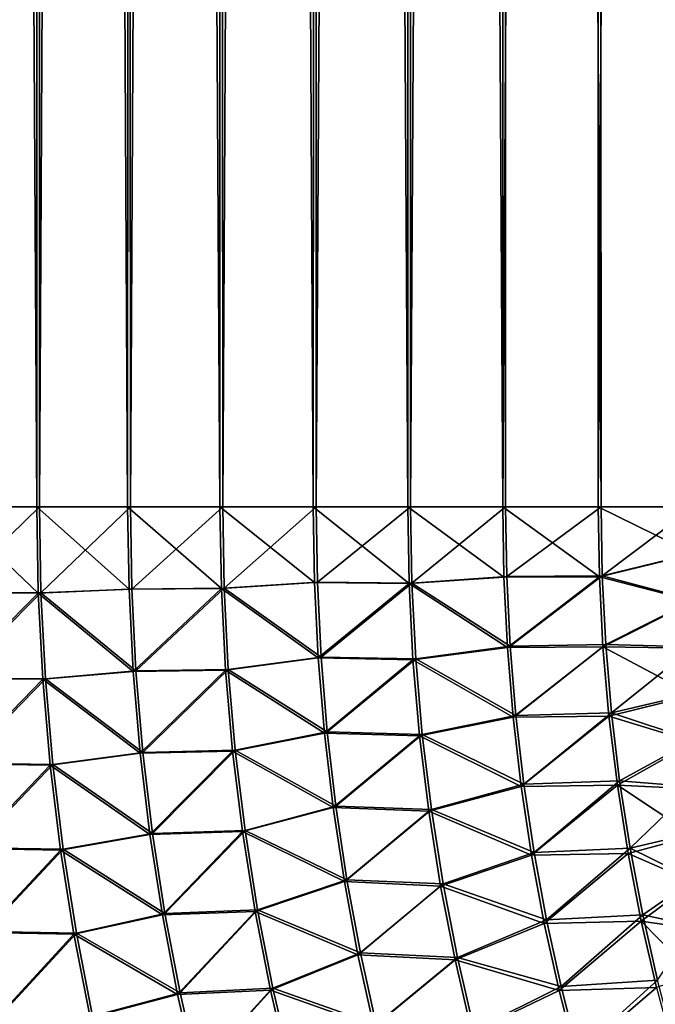
# Model space of a CAD drawing. Units: millimetres. Extents: x -24 to 24, y -4 to 140.
# Drawn here: x -24 to -24, y -3 to -3 of the extents above; entities that cross this region are included whole.
import ezdxf

# ---------------------------------------------------------------- set-up
doc = ezdxf.new("R2010")
doc.units = ezdxf.units.MM
doc.header["$LTSCALE"] = 65.185185
for name, color, linetype in [('122', 7, 'CONTINUOUS'), ('125', 7, 'CONTINUOUS'), ('135', 7, 'CONTINUOUS'), ('141', 7, 'CONTINUOUS')]:
    doc.layers.add(name, color=color, linetype=linetype)

msp = doc.modelspace()

# ---------------------------------------------------------------- linework, layer by layer
at = {"layer": '122', "color": 7, "linetype": 'CONTINUOUS', "true_color": 0xaaaaaa}
for points in [[(-23.66858, 1, 23.97072), (-23.6915, 1, 23.96187), (-23.69082, -3, 23.96216), (-23.66858, 1, 23.97072)], [(-23.66789, -3, 23.97097), (-23.66858, 1, 23.97072), (-23.69082, -3, 23.96216), (-23.66789, -3, 23.97097)], [(-23.64526, 1, 23.97843), (-23.66858, 1, 23.97072), (-23.66789, -3, 23.97097), (-23.64526, 1, 23.97843)], [(-23.64456, -3, 23.97865), (-23.64526, 1, 23.97843), (-23.66789, -3, 23.97097), (-23.64456, -3, 23.97865)], [(-23.62159, 1, 23.98499), (-23.64526, 1, 23.97843), (-23.64456, -3, 23.97865), (-23.62159, 1, 23.98499)], [(-23.62087, -3, 23.98517), (-23.62159, 1, 23.98499), (-23.64456, -3, 23.97865), (-23.62087, -3, 23.98517)], [(-23.59762, 1, 23.99038), (-23.62159, 1, 23.98499), (-23.62087, -3, 23.98517), (-23.59762, 1, 23.99038)], [(-23.5969, -3, 23.99052), (-23.59762, 1, 23.99038), (-23.62087, -3, 23.98517), (-23.5969, -3, 23.99052)], [(-23.57341, 1, 23.99458), (-23.59762, 1, 23.99038), (-23.5969, -3, 23.99052), (-23.57341, 1, 23.99458)], [(-23.57269, -3, 23.99469), (-23.57341, 1, 23.99458), (-23.5969, -3, 23.99052), (-23.57269, -3, 23.99469)], [(-23.54903, 1, 23.99759), (-23.57341, 1, 23.99458), (-23.57269, -3, 23.99469), (-23.54903, 1, 23.99759)], [(-23.5483, -3, 23.99766), (-23.54903, 1, 23.99759), (-23.57269, -3, 23.99469), (-23.5483, -3, 23.99766)], [(-23.52453, 1, 23.9994), (-23.54903, 1, 23.99759), (-23.5238, -3, 23.99943), (-23.52453, 1, 23.9994)], [(-23.5238, -3, 23.99943), (-23.54903, 1, 23.99759), (-23.5483, -3, 23.99766), (-23.5238, -3, 23.99943)], [(-23.5, -3, 24), (-23.5, 1, 24), (-23.52453, 1, 23.9994), (-23.5, -3, 24)], [(-23.5, -3, 24), (-23.52453, 1, 23.9994), (-23.5238, -3, 23.99943), (-23.5, -3, 24)]]:
    msp.add_3dface(points, dxfattribs=at)
at = {"layer": '125', "color": 7, "linetype": 'CONTINUOUS', "true_color": 0xaaaaaa}
for points in [[(-23.6915, -3, -23.96187), (-23.69082, 1, -23.96216), (-23.66858, -3, -23.97072), (-23.6915, -3, -23.96187)], [(-23.69082, 1, -23.96216), (-23.66789, 1, -23.97097), (-23.66858, -3, -23.97072), (-23.69082, 1, -23.96216)], [(-23.66858, -3, -23.97072), (-23.66789, 1, -23.97097), (-23.64526, -3, -23.97843), (-23.66858, -3, -23.97072)], [(-23.66789, 1, -23.97097), (-23.64456, 1, -23.97865), (-23.64526, -3, -23.97843), (-23.66789, 1, -23.97097)], [(-23.64526, -3, -23.97843), (-23.64456, 1, -23.97865), (-23.62159, -3, -23.98499), (-23.64526, -3, -23.97843)], [(-23.64456, 1, -23.97865), (-23.62087, 1, -23.98517), (-23.62159, -3, -23.98499), (-23.64456, 1, -23.97865)], [(-23.62159, -3, -23.98499), (-23.62087, 1, -23.98517), (-23.59762, -3, -23.99038), (-23.62159, -3, -23.98499)], [(-23.62087, 1, -23.98517), (-23.5969, 1, -23.99052), (-23.59762, -3, -23.99038), (-23.62087, 1, -23.98517)], [(-23.59762, -3, -23.99038), (-23.5969, 1, -23.99052), (-23.57341, -3, -23.99458), (-23.59762, -3, -23.99038)], [(-23.5969, 1, -23.99052), (-23.57269, 1, -23.99469), (-23.57341, -3, -23.99458), (-23.5969, 1, -23.99052)], [(-23.57341, -3, -23.99458), (-23.57269, 1, -23.99469), (-23.54903, -3, -23.99759), (-23.57341, -3, -23.99458)], [(-23.57269, 1, -23.99469), (-23.5483, 1, -23.99766), (-23.54903, -3, -23.99759), (-23.57269, 1, -23.99469)], [(-23.5483, 1, -23.99766), (-23.5238, 1, -23.99943), (-23.54903, -3, -23.99759), (-23.5483, 1, -23.99766)], [(-23.54903, -3, -23.99759), (-23.5238, 1, -23.99943), (-23.52453, -3, -23.9994), (-23.54903, -3, -23.99759)], [(-23.5, 1, -24), (-23.5, -3, -24), (-23.52453, -3, -23.9994), (-23.5, 1, -24)], [(-23.5238, 1, -23.99943), (-23.5, 1, -24), (-23.52453, -3, -23.9994), (-23.5238, 1, -23.99943)]]:
    msp.add_3dface(points, dxfattribs=at)
at = {"layer": '135', "color": 7, "linetype": 'CONTINUOUS', "true_color": 0xaaaaaa}
for points in [[(-23.66789, -3, 23.97097), (-23.69082, -3, 23.96216), (-23.69045, -3.02198, 23.96179), (-23.66789, -3, 23.97097)], [(-23.66751, -3.02208, 23.97059), (-23.66789, -3, 23.97097), (-23.69045, -3.02198, 23.96179), (-23.66751, -3.02208, 23.97059)], [(-23.64456, -3, 23.97865), (-23.66789, -3, 23.97097), (-23.66751, -3.02208, 23.97059), (-23.64456, -3, 23.97865)], [(-23.6442, -3.02106, 23.97829), (-23.64456, -3, 23.97865), (-23.66751, -3.02208, 23.97059), (-23.6442, -3.02106, 23.97829)], [(-23.62087, -3, 23.98517), (-23.64456, -3, 23.97865), (-23.6442, -3.02106, 23.97829), (-23.62087, -3, 23.98517)], [(-23.62051, -3.02087, 23.98481), (-23.62087, -3, 23.98517), (-23.6442, -3.02106, 23.97829), (-23.62051, -3.02087, 23.98481)], [(-23.5969, -3, 23.99052), (-23.62087, -3, 23.98517), (-23.62051, -3.02087, 23.98481), (-23.5969, -3, 23.99052)], [(-23.59658, -3.0193, 23.9902), (-23.5969, -3, 23.99052), (-23.62051, -3.02087, 23.98481), (-23.59658, -3.0193, 23.9902)], [(-23.57269, -3, 23.99469), (-23.5969, -3, 23.99052), (-23.59658, -3.0193, 23.9902), (-23.57269, -3, 23.99469)], [(-23.57235, -3.01953, 23.99435), (-23.57269, -3, 23.99469), (-23.59658, -3.0193, 23.9902), (-23.57235, -3.01953, 23.99435)], [(-23.5483, -3, 23.99766), (-23.57269, -3, 23.99469), (-23.57235, -3.01953, 23.99435), (-23.5483, -3, 23.99766)], [(-23.54801, -3.01788, 23.99737), (-23.5483, -3, 23.99766), (-23.57235, -3.01953, 23.99435), (-23.54801, -3.01788, 23.99737)], [(-23.5238, -3, 23.99943), (-23.5483, -3, 23.99766), (-23.54801, -3.01788, 23.99737), (-23.5238, -3, 23.99943)], [(-23.5235, -3.01767, 23.99913), (-23.5238, -3, 23.99943), (-23.54801, -3.01788, 23.99737), (-23.5235, -3.01767, 23.99913)], [(-23.5, -3, 24), (-23.5238, -3, 23.99943), (-23.5235, -3.01767, 23.99913), (-23.5, -3, 24)], [(-23.5, -3.01197, 23.99986), (-23.5, -3, 24), (-23.5235, -3.01767, 23.99913), (-23.5, -3.01197, 23.99986)], [(-23.5, -3.02394, 23.99943), (-23.5, -3.01197, 23.99986), (-23.5235, -3.01767, 23.99913), (-23.5, -3.02394, 23.99943)], [(-23.54713, -3.03573, 23.99649), (-23.54801, -3.01788, 23.99737), (-23.57235, -3.01953, 23.99435), (-23.54713, -3.03573, 23.99649)], [(-23.54713, -3.03573, 23.99649), (-23.5235, -3.01767, 23.99913), (-23.54801, -3.01788, 23.99737), (-23.54713, -3.03573, 23.99649)], [(-23.52261, -3.0353, 23.99824), (-23.5235, -3.01767, 23.99913), (-23.54713, -3.03573, 23.99649), (-23.52261, -3.0353, 23.99824)], [(-23.52261, -3.0353, 23.99824), (-23.5, -3.02394, 23.99943), (-23.5235, -3.01767, 23.99913), (-23.52261, -3.0353, 23.99824)], [(-23.64313, -3.04207, 23.97722), (-23.6442, -3.02106, 23.97829), (-23.66751, -3.02208, 23.97059), (-23.64313, -3.04207, 23.97722)], [(-23.64313, -3.04207, 23.97722), (-23.62051, -3.02087, 23.98481), (-23.6442, -3.02106, 23.97829), (-23.64313, -3.04207, 23.97722)], [(-23.61943, -3.04169, 23.98373), (-23.62051, -3.02087, 23.98481), (-23.64313, -3.04207, 23.97722), (-23.61943, -3.04169, 23.98373)], [(-23.59563, -3.03856, 23.98925), (-23.59658, -3.0193, 23.9902), (-23.62051, -3.02087, 23.98481), (-23.59563, -3.03856, 23.98925)], [(-23.61943, -3.04169, 23.98373), (-23.59563, -3.03856, 23.98925), (-23.62051, -3.02087, 23.98481), (-23.61943, -3.04169, 23.98373)], [(-23.59563, -3.03856, 23.98925), (-23.57235, -3.01953, 23.99435), (-23.59658, -3.0193, 23.9902), (-23.59563, -3.03856, 23.98925)], [(-23.57134, -3.03901, 23.99334), (-23.57235, -3.01953, 23.99435), (-23.59563, -3.03856, 23.98925), (-23.57134, -3.03901, 23.99334)], [(-23.57134, -3.03901, 23.99334), (-23.54713, -3.03573, 23.99649), (-23.57235, -3.01953, 23.99435), (-23.57134, -3.03901, 23.99334)], [(-23.68934, -3.04391, 23.96068), (-23.66751, -3.02208, 23.97059), (-23.69045, -3.02198, 23.96179), (-23.68934, -3.04391, 23.96068)], [(-23.66636, -3.04411, 23.96944), (-23.66751, -3.02208, 23.97059), (-23.68934, -3.04391, 23.96068), (-23.66636, -3.04411, 23.96944)], [(-23.66636, -3.04411, 23.96944), (-23.64313, -3.04207, 23.97722), (-23.66751, -3.02208, 23.97059), (-23.66636, -3.04411, 23.96944)], [(-23.5, -3.03592, 23.99871), (-23.5, -3.02394, 23.99943), (-23.52261, -3.0353, 23.99824), (-23.5, -3.03592, 23.99871)], [(-23.54567, -3.0535, 23.99503), (-23.54713, -3.03573, 23.99649), (-23.57134, -3.03901, 23.99334), (-23.54567, -3.0535, 23.99503)], [(-23.54567, -3.0535, 23.99503), (-23.52261, -3.0353, 23.99824), (-23.54713, -3.03573, 23.99649), (-23.54567, -3.0535, 23.99503)], [(-23.52112, -3.05285, 23.99675), (-23.52261, -3.0353, 23.99824), (-23.54567, -3.0535, 23.99503), (-23.52112, -3.05285, 23.99675)], [(-23.52112, -3.05285, 23.99675), (-23.5, -3.03592, 23.99871), (-23.52261, -3.0353, 23.99824), (-23.52112, -3.05285, 23.99675)], [(-23.5, -3.04789, 23.9977), (-23.5, -3.03592, 23.99871), (-23.52112, -3.05285, 23.99675), (-23.5, -3.04789, 23.9977)], [(-23.59404, -3.05774, 23.98767), (-23.59563, -3.03856, 23.98925), (-23.61943, -3.04169, 23.98373), (-23.59404, -3.05774, 23.98767)], [(-23.59404, -3.05774, 23.98767), (-23.57134, -3.03901, 23.99334), (-23.59563, -3.03856, 23.98925), (-23.59404, -3.05774, 23.98767)], [(-23.56966, -3.0584, 23.99167), (-23.57134, -3.03901, 23.99334), (-23.59404, -3.05774, 23.98767), (-23.56966, -3.0584, 23.99167)], [(-23.56966, -3.0584, 23.99167), (-23.54567, -3.0535, 23.99503), (-23.57134, -3.03901, 23.99334), (-23.56966, -3.0584, 23.99167)], [(-23.64136, -3.06299, 23.97545), (-23.64313, -3.04207, 23.97722), (-23.66636, -3.04411, 23.96944), (-23.64136, -3.06299, 23.97545)], [(-23.64136, -3.06299, 23.97545), (-23.61943, -3.04169, 23.98373), (-23.64313, -3.04207, 23.97722), (-23.64136, -3.06299, 23.97545)], [(-23.61764, -3.06242, 23.98194), (-23.61943, -3.04169, 23.98373), (-23.64136, -3.06299, 23.97545), (-23.61764, -3.06242, 23.98194)], [(-23.61764, -3.06242, 23.98194), (-23.59404, -3.05774, 23.98767), (-23.61943, -3.04169, 23.98373), (-23.61764, -3.06242, 23.98194)], [(-23.68749, -3.06574, 23.95883), (-23.66636, -3.04411, 23.96944), (-23.68934, -3.04391, 23.96068), (-23.68749, -3.06574, 23.95883)], [(-23.66446, -3.06604, 23.96754), (-23.66636, -3.04411, 23.96944), (-23.68749, -3.06574, 23.95883), (-23.66446, -3.06604, 23.96754)], [(-23.66446, -3.06604, 23.96754), (-23.64136, -3.06299, 23.97545), (-23.66636, -3.04411, 23.96944), (-23.66446, -3.06604, 23.96754)], [(-23.5, -3.05986, 23.9964), (-23.5, -3.04789, 23.9977), (-23.52112, -3.05285, 23.99675), (-23.5, -3.05986, 23.9964)], [(-23.54362, -3.07115, 23.99298), (-23.54567, -3.0535, 23.99503), (-23.56966, -3.0584, 23.99167), (-23.54362, -3.07115, 23.99298)], [(-23.54362, -3.07115, 23.99298), (-23.52112, -3.05285, 23.99675), (-23.54567, -3.0535, 23.99503), (-23.54362, -3.07115, 23.99298)], [(-23.51904, -3.07027, 23.99467), (-23.52112, -3.05285, 23.99675), (-23.54362, -3.07115, 23.99298), (-23.51904, -3.07027, 23.99467)], [(-23.51904, -3.07027, 23.99467), (-23.5, -3.05986, 23.9964), (-23.52112, -3.05285, 23.99675), (-23.51904, -3.07027, 23.99467)], [(-23.59183, -3.07679, 23.98546), (-23.59404, -3.05774, 23.98767), (-23.61764, -3.06242, 23.98194), (-23.59183, -3.07679, 23.98546)], [(-23.59183, -3.07679, 23.98546), (-23.56966, -3.0584, 23.99167), (-23.59404, -3.05774, 23.98767), (-23.59183, -3.07679, 23.98546)], [(-23.56732, -3.07765, 23.98932), (-23.56966, -3.0584, 23.99167), (-23.59183, -3.07679, 23.98546), (-23.56732, -3.07765, 23.98932)], [(-23.56732, -3.07765, 23.98932), (-23.54362, -3.07115, 23.99298), (-23.56966, -3.0584, 23.99167), (-23.56732, -3.07765, 23.98932)], [(-23.5, -3.0718, 23.99482), (-23.5, -3.05986, 23.9964), (-23.51904, -3.07027, 23.99467), (-23.5, -3.0718, 23.99482)], [(-23.63887, -3.08376, 23.97297), (-23.64136, -3.06299, 23.97545), (-23.66446, -3.06604, 23.96754), (-23.63887, -3.08376, 23.97297)], [(-23.63887, -3.08376, 23.97297), (-23.61764, -3.06242, 23.98194), (-23.64136, -3.06299, 23.97545), (-23.63887, -3.08376, 23.97297)], [(-23.61513, -3.08299, 23.97943), (-23.61764, -3.06242, 23.98194), (-23.63887, -3.08376, 23.97297), (-23.61513, -3.08299, 23.97943)], [(-23.61513, -3.08299, 23.97943), (-23.59183, -3.07679, 23.98546), (-23.61764, -3.06242, 23.98194), (-23.61513, -3.08299, 23.97943)], [(-23.68491, -3.08742, 23.95625), (-23.66446, -3.06604, 23.96754), (-23.68749, -3.06574, 23.95883), (-23.68491, -3.08742, 23.95625)], [(-23.6618, -3.08781, 23.96488), (-23.66446, -3.06604, 23.96754), (-23.68491, -3.08742, 23.95625), (-23.6618, -3.08781, 23.96488)], [(-23.6618, -3.08781, 23.96488), (-23.63887, -3.08376, 23.97297), (-23.66446, -3.06604, 23.96754), (-23.6618, -3.08781, 23.96488)], [(-23.541, -3.08866, 23.99037), (-23.54362, -3.07115, 23.99298), (-23.56732, -3.07765, 23.98932), (-23.541, -3.08866, 23.99037)], [(-23.541, -3.08866, 23.99037), (-23.51904, -3.07027, 23.99467), (-23.54362, -3.07115, 23.99298), (-23.541, -3.08866, 23.99037)], [(-23.51637, -3.08754, 23.992), (-23.51904, -3.07027, 23.99467), (-23.541, -3.08866, 23.99037), (-23.51637, -3.08754, 23.992)], [(-23.51637, -3.08754, 23.992), (-23.5, -3.0718, 23.99482), (-23.51904, -3.07027, 23.99467), (-23.51637, -3.08754, 23.992)], [(-23.5, -3.08371, 23.99294), (-23.5, -3.0718, 23.99482), (-23.51637, -3.08754, 23.992), (-23.5, -3.08371, 23.99294)], [(-23.589, -3.09568, 23.98262), (-23.59183, -3.07679, 23.98546), (-23.61513, -3.08299, 23.97943), (-23.589, -3.09568, 23.98262)], [(-23.589, -3.09568, 23.98262), (-23.56732, -3.07765, 23.98932), (-23.59183, -3.07679, 23.98546), (-23.589, -3.09568, 23.98262)], [(-23.56432, -3.09672, 23.98632), (-23.56732, -3.07765, 23.98932), (-23.589, -3.09568, 23.98262), (-23.56432, -3.09672, 23.98632)], [(-23.56432, -3.09672, 23.98632), (-23.541, -3.08866, 23.99037), (-23.56732, -3.07765, 23.98932), (-23.56432, -3.09672, 23.98632)], [(-23.63569, -3.10434, 23.96979), (-23.63887, -3.08376, 23.97297), (-23.6618, -3.08781, 23.96488), (-23.63569, -3.10434, 23.96979)], [(-23.63569, -3.10434, 23.96979), (-23.61513, -3.08299, 23.97943), (-23.63887, -3.08376, 23.97297), (-23.63569, -3.10434, 23.96979)], [(-23.61192, -3.10337, 23.97622), (-23.61513, -3.08299, 23.97943), (-23.63569, -3.10434, 23.96979), (-23.61192, -3.10337, 23.97622)], [(-23.61192, -3.10337, 23.97622), (-23.589, -3.09568, 23.98262), (-23.61513, -3.08299, 23.97943), (-23.61192, -3.10337, 23.97622)], [(-23.5, -3.09559, 23.99078), (-23.5, -3.08371, 23.99294), (-23.51637, -3.08754, 23.992), (-23.5, -3.09559, 23.99078)], [(-23.68161, -3.1089, 23.95294), (-23.6618, -3.08781, 23.96488), (-23.68491, -3.08742, 23.95625), (-23.68161, -3.1089, 23.95294)], [(-23.65839, -3.10936, 23.96147), (-23.6618, -3.08781, 23.96488), (-23.68161, -3.1089, 23.95294), (-23.65839, -3.10936, 23.96147)], [(-23.65839, -3.10936, 23.96147), (-23.63569, -3.10434, 23.96979), (-23.6618, -3.08781, 23.96488), (-23.65839, -3.10936, 23.96147)], [(-23.53781, -3.10597, 23.98718), (-23.541, -3.08866, 23.99037), (-23.56432, -3.09672, 23.98632), (-23.53781, -3.10597, 23.98718)], [(-23.53781, -3.10597, 23.98718), (-23.51637, -3.08754, 23.992), (-23.541, -3.08866, 23.99037), (-23.53781, -3.10597, 23.98718)], [(-23.51312, -3.10461, 23.98876), (-23.51637, -3.08754, 23.992), (-23.53781, -3.10597, 23.98718), (-23.51312, -3.10461, 23.98876)], [(-23.51312, -3.10461, 23.98876), (-23.5, -3.09559, 23.99078), (-23.51637, -3.08754, 23.992), (-23.51312, -3.10461, 23.98876)], [(-23.58554, -3.11436, 23.97917), (-23.589, -3.09568, 23.98262), (-23.61192, -3.10337, 23.97622), (-23.58554, -3.11436, 23.97917)], [(-23.58554, -3.11436, 23.97917), (-23.56432, -3.09672, 23.98632), (-23.589, -3.09568, 23.98262), (-23.58554, -3.11436, 23.97917)], [(-23.56066, -3.11556, 23.98267), (-23.56432, -3.09672, 23.98632), (-23.58554, -3.11436, 23.97917), (-23.56066, -3.11556, 23.98267)], [(-23.56066, -3.11556, 23.98267), (-23.53781, -3.10597, 23.98718), (-23.56432, -3.09672, 23.98632), (-23.56066, -3.11556, 23.98267)], [(-23.5, -3.10743, 23.98832), (-23.5, -3.09559, 23.99078), (-23.51312, -3.10461, 23.98876), (-23.5, -3.10743, 23.98832)], [(-23.63182, -3.12468, 23.96592), (-23.63569, -3.10434, 23.96979), (-23.65839, -3.10936, 23.96147), (-23.63182, -3.12468, 23.96592)], [(-23.63182, -3.12468, 23.96592), (-23.61192, -3.10337, 23.97622), (-23.63569, -3.10434, 23.96979), (-23.63182, -3.12468, 23.96592)], [(-23.60801, -3.1235, 23.97231), (-23.61192, -3.10337, 23.97622), (-23.63182, -3.12468, 23.96592), (-23.60801, -3.1235, 23.97231)], [(-23.60801, -3.1235, 23.97231), (-23.58554, -3.11436, 23.97917), (-23.61192, -3.10337, 23.97622), (-23.60801, -3.1235, 23.97231)], [(-23.53406, -3.12305, 23.98342), (-23.53781, -3.10597, 23.98718), (-23.56066, -3.11556, 23.98267), (-23.53406, -3.12305, 23.98342)], [(-23.53406, -3.12305, 23.98342), (-23.51312, -3.10461, 23.98876), (-23.53781, -3.10597, 23.98718), (-23.53406, -3.12305, 23.98342)], [(-23.5093, -3.12144, 23.98494), (-23.51312, -3.10461, 23.98876), (-23.53406, -3.12305, 23.98342), (-23.5093, -3.12144, 23.98494)], [(-23.5093, -3.12144, 23.98494), (-23.5, -3.10743, 23.98832), (-23.51312, -3.10461, 23.98876), (-23.5093, -3.12144, 23.98494)], [(-23.67758, -3.13014, 23.94892), (-23.65839, -3.10936, 23.96147), (-23.68161, -3.1089, 23.95294), (-23.67758, -3.13014, 23.94892)], [(-23.65424, -3.13066, 23.95732), (-23.65839, -3.10936, 23.96147), (-23.67758, -3.13014, 23.94892), (-23.65424, -3.13066, 23.95732)], [(-23.65424, -3.13066, 23.95732), (-23.63182, -3.12468, 23.96592), (-23.65839, -3.10936, 23.96147), (-23.65424, -3.13066, 23.95732)], [(-23.58148, -3.13279, 23.97511), (-23.58554, -3.11436, 23.97917), (-23.60801, -3.1235, 23.97231), (-23.58148, -3.13279, 23.97511)], [(-23.58148, -3.13279, 23.97511), (-23.56066, -3.11556, 23.98267), (-23.58554, -3.11436, 23.97917), (-23.58148, -3.13279, 23.97511)], [(-23.55636, -3.13412, 23.97837), (-23.56066, -3.11556, 23.98267), (-23.58148, -3.13279, 23.97511), (-23.55636, -3.13412, 23.97837)], [(-23.55636, -3.13412, 23.97837), (-23.53406, -3.12305, 23.98342), (-23.56066, -3.11556, 23.98267), (-23.55636, -3.13412, 23.97837)], [(-23.52975, -3.13987, 23.97911), (-23.5093, -3.12144, 23.98494), (-23.53406, -3.12305, 23.98342), (-23.52975, -3.13987, 23.97911)], [(-23.50492, -3.13799, 23.98056), (-23.5093, -3.12144, 23.98494), (-23.52975, -3.13987, 23.97911), (-23.50492, -3.13799, 23.98056)], [(-23.62727, -3.14474, 23.96136), (-23.63182, -3.12468, 23.96592), (-23.65424, -3.13066, 23.95732), (-23.62727, -3.14474, 23.96136)], [(-23.62727, -3.14474, 23.96136), (-23.60801, -3.1235, 23.97231), (-23.63182, -3.12468, 23.96592), (-23.62727, -3.14474, 23.96136)], [(-23.60342, -3.14334, 23.96772), (-23.60801, -3.1235, 23.97231), (-23.62727, -3.14474, 23.96136), (-23.60342, -3.14334, 23.96772)], [(-23.60342, -3.14334, 23.96772), (-23.58148, -3.13279, 23.97511), (-23.60801, -3.1235, 23.97231), (-23.60342, -3.14334, 23.96772)], [(-23.52975, -3.13987, 23.97911), (-23.53406, -3.12305, 23.98342), (-23.55636, -3.13412, 23.97837), (-23.52975, -3.13987, 23.97911)]]:
    msp.add_3dface(points, dxfattribs=at)
at = {"layer": '141', "color": 7, "linetype": 'CONTINUOUS', "true_color": 0xaaaaaa}
for points in [[(-23.6915, -3, -23.96187), (-23.66858, -3, -23.97072), (-23.6682, -3.02214, -23.97034), (-23.6915, -3, -23.96187)], [(-23.69113, -3.02203, -23.9615), (-23.6915, -3, -23.96187), (-23.6682, -3.02214, -23.97034), (-23.69113, -3.02203, -23.9615)], [(-23.66858, -3, -23.97072), (-23.64526, -3, -23.97843), (-23.6449, -3.02113, -23.97808), (-23.66858, -3, -23.97072)], [(-23.6682, -3.02214, -23.97034), (-23.66858, -3, -23.97072), (-23.6449, -3.02113, -23.97808), (-23.6682, -3.02214, -23.97034)], [(-23.64526, -3, -23.97843), (-23.62159, -3, -23.98499), (-23.62122, -3.02095, -23.98463), (-23.64526, -3, -23.97843)], [(-23.6449, -3.02113, -23.97808), (-23.64526, -3, -23.97843), (-23.62122, -3.02095, -23.98463), (-23.6449, -3.02113, -23.97808)], [(-23.62159, -3, -23.98499), (-23.59762, -3, -23.99038), (-23.5973, -3.01939, -23.99006), (-23.62159, -3, -23.98499)], [(-23.62122, -3.02095, -23.98463), (-23.62159, -3, -23.98499), (-23.5973, -3.01939, -23.99006), (-23.62122, -3.02095, -23.98463)], [(-23.59762, -3, -23.99038), (-23.57341, -3, -23.99458), (-23.57307, -3.01964, -23.99424), (-23.59762, -3, -23.99038)], [(-23.5973, -3.01939, -23.99006), (-23.59762, -3, -23.99038), (-23.57307, -3.01964, -23.99424), (-23.5973, -3.01939, -23.99006)], [(-23.57341, -3, -23.99458), (-23.54903, -3, -23.99759), (-23.54874, -3.01803, -23.99729), (-23.57341, -3, -23.99458)], [(-23.57307, -3.01964, -23.99424), (-23.57341, -3, -23.99458), (-23.54874, -3.01803, -23.99729), (-23.57307, -3.01964, -23.99424)], [(-23.54903, -3, -23.99759), (-23.52453, -3, -23.9994), (-23.52423, -3.01795, -23.99909), (-23.54903, -3, -23.99759)], [(-23.54874, -3.01803, -23.99729), (-23.54903, -3, -23.99759), (-23.52423, -3.01795, -23.99909), (-23.54874, -3.01803, -23.99729)], [(-23.52453, -3, -23.9994), (-23.5, -3, -24), (-23.5, -3.01207, -23.99985), (-23.52453, -3, -23.9994)], [(-23.52453, -3, -23.9994), (-23.5, -3.01207, -23.99985), (-23.52423, -3.01795, -23.99909), (-23.52453, -3, -23.9994)], [(-23.5, -3.01207, -23.99985), (-23.5, -3.02415, -23.99942), (-23.52423, -3.01795, -23.99909), (-23.5, -3.01207, -23.99985)], [(-23.54784, -3.03603, -23.9964), (-23.57307, -3.01964, -23.99424), (-23.54874, -3.01803, -23.99729), (-23.54784, -3.03603, -23.9964)], [(-23.54784, -3.03603, -23.9964), (-23.54874, -3.01803, -23.99729), (-23.52423, -3.01795, -23.99909), (-23.54784, -3.03603, -23.9964)], [(-23.5233, -3.03586, -23.99817), (-23.54784, -3.03603, -23.9964), (-23.52423, -3.01795, -23.99909), (-23.5233, -3.03586, -23.99817)], [(-23.5, -3.02415, -23.99942), (-23.5233, -3.03586, -23.99817), (-23.52423, -3.01795, -23.99909), (-23.5, -3.02415, -23.99942)], [(-23.64383, -3.0422, -23.977), (-23.6682, -3.02214, -23.97034), (-23.6449, -3.02113, -23.97808), (-23.64383, -3.0422, -23.977)], [(-23.64383, -3.0422, -23.977), (-23.6449, -3.02113, -23.97808), (-23.62122, -3.02095, -23.98463), (-23.64383, -3.0422, -23.977)], [(-23.62014, -3.04185, -23.98354), (-23.64383, -3.0422, -23.977), (-23.62122, -3.02095, -23.98463), (-23.62014, -3.04185, -23.98354)], [(-23.59634, -3.03874, -23.9891), (-23.62122, -3.02095, -23.98463), (-23.5973, -3.01939, -23.99006), (-23.59634, -3.03874, -23.9891)], [(-23.62014, -3.04185, -23.98354), (-23.62122, -3.02095, -23.98463), (-23.59634, -3.03874, -23.9891), (-23.62014, -3.04185, -23.98354)], [(-23.59634, -3.03874, -23.9891), (-23.5973, -3.01939, -23.99006), (-23.57307, -3.01964, -23.99424), (-23.59634, -3.03874, -23.9891)], [(-23.57206, -3.03923, -23.99322), (-23.59634, -3.03874, -23.9891), (-23.57307, -3.01964, -23.99424), (-23.57206, -3.03923, -23.99322)], [(-23.57206, -3.03923, -23.99322), (-23.57307, -3.01964, -23.99424), (-23.54784, -3.03603, -23.9964), (-23.57206, -3.03923, -23.99322)], [(-23.69002, -3.04401, -23.96039), (-23.69113, -3.02203, -23.9615), (-23.6682, -3.02214, -23.97034), (-23.69002, -3.04401, -23.96039)], [(-23.66705, -3.04423, -23.96919), (-23.69002, -3.04401, -23.96039), (-23.6682, -3.02214, -23.97034), (-23.66705, -3.04423, -23.96919)], [(-23.66705, -3.04423, -23.96919), (-23.6682, -3.02214, -23.97034), (-23.64383, -3.0422, -23.977), (-23.66705, -3.04423, -23.96919)], [(-23.5, -3.02415, -23.99942), (-23.5, -3.03622, -23.99869), (-23.5233, -3.03586, -23.99817), (-23.5, -3.02415, -23.99942)], [(-23.54636, -3.05394, -23.99492), (-23.57206, -3.03923, -23.99322), (-23.54784, -3.03603, -23.9964), (-23.54636, -3.05394, -23.99492)], [(-23.54636, -3.05394, -23.99492), (-23.54784, -3.03603, -23.9964), (-23.5233, -3.03586, -23.99817), (-23.54636, -3.05394, -23.99492)], [(-23.52177, -3.05369, -23.99663), (-23.54636, -3.05394, -23.99492), (-23.5233, -3.03586, -23.99817), (-23.52177, -3.05369, -23.99663)], [(-23.5, -3.03622, -23.99869), (-23.5, -3.04829, -23.99766), (-23.5233, -3.03586, -23.99817), (-23.5, -3.03622, -23.99869)], [(-23.5, -3.04829, -23.99766), (-23.52177, -3.05369, -23.99663), (-23.5233, -3.03586, -23.99817), (-23.5, -3.04829, -23.99766)], [(-23.59474, -3.058, -23.9875), (-23.62014, -3.04185, -23.98354), (-23.59634, -3.03874, -23.9891), (-23.59474, -3.058, -23.9875)], [(-23.59474, -3.058, -23.9875), (-23.59634, -3.03874, -23.9891), (-23.57206, -3.03923, -23.99322), (-23.59474, -3.058, -23.9875)], [(-23.57036, -3.05873, -23.99153), (-23.59474, -3.058, -23.9875), (-23.57206, -3.03923, -23.99322), (-23.57036, -3.05873, -23.99153)], [(-23.57036, -3.05873, -23.99153), (-23.57206, -3.03923, -23.99322), (-23.54636, -3.05394, -23.99492), (-23.57036, -3.05873, -23.99153)], [(-23.64204, -3.06319, -23.97522), (-23.66705, -3.04423, -23.96919), (-23.64383, -3.0422, -23.977), (-23.64204, -3.06319, -23.97522)], [(-23.64204, -3.06319, -23.97522), (-23.64383, -3.0422, -23.977), (-23.62014, -3.04185, -23.98354), (-23.64204, -3.06319, -23.97522)], [(-23.61833, -3.06265, -23.98174), (-23.64204, -3.06319, -23.97522), (-23.62014, -3.04185, -23.98354), (-23.61833, -3.06265, -23.98174)], [(-23.61833, -3.06265, -23.98174), (-23.62014, -3.04185, -23.98354), (-23.59474, -3.058, -23.9875), (-23.61833, -3.06265, -23.98174)], [(-23.68816, -3.06588, -23.95854), (-23.69002, -3.04401, -23.96039), (-23.66705, -3.04423, -23.96919), (-23.68816, -3.06588, -23.95854)], [(-23.66514, -3.06621, -23.96727), (-23.68816, -3.06588, -23.95854), (-23.66705, -3.04423, -23.96919), (-23.66514, -3.06621, -23.96727)], [(-23.66514, -3.06621, -23.96727), (-23.66705, -3.04423, -23.96919), (-23.64204, -3.06319, -23.97522), (-23.66514, -3.06621, -23.96727)], [(-23.5, -3.04829, -23.99766), (-23.5, -3.06034, -23.99635), (-23.52177, -3.05369, -23.99663), (-23.5, -3.04829, -23.99766)], [(-23.54428, -3.07174, -23.99284), (-23.57036, -3.05873, -23.99153), (-23.54636, -3.05394, -23.99492), (-23.54428, -3.07174, -23.99284)], [(-23.54428, -3.07174, -23.99284), (-23.54636, -3.05394, -23.99492), (-23.52177, -3.05369, -23.99663), (-23.54428, -3.07174, -23.99284)], [(-23.51962, -3.07139, -23.99449), (-23.54428, -3.07174, -23.99284), (-23.52177, -3.05369, -23.99663), (-23.51962, -3.07139, -23.99449)], [(-23.5, -3.06034, -23.99635), (-23.51962, -3.07139, -23.99449), (-23.52177, -3.05369, -23.99663), (-23.5, -3.06034, -23.99635)], [(-23.59251, -3.07714, -23.98527), (-23.61833, -3.06265, -23.98174), (-23.59474, -3.058, -23.9875), (-23.59251, -3.07714, -23.98527)], [(-23.59251, -3.07714, -23.98527), (-23.59474, -3.058, -23.9875), (-23.57036, -3.05873, -23.99153), (-23.59251, -3.07714, -23.98527)], [(-23.56799, -3.07809, -23.98916), (-23.59251, -3.07714, -23.98527), (-23.57036, -3.05873, -23.99153), (-23.56799, -3.07809, -23.98916)], [(-23.56799, -3.07809, -23.98916), (-23.57036, -3.05873, -23.99153), (-23.54428, -3.07174, -23.99284), (-23.56799, -3.07809, -23.98916)], [(-23.5, -3.06034, -23.99635), (-23.5, -3.07236, -23.99474), (-23.51962, -3.07139, -23.99449), (-23.5, -3.06034, -23.99635)], [(-23.63955, -3.08402, -23.97272), (-23.66514, -3.06621, -23.96727), (-23.64204, -3.06319, -23.97522), (-23.63955, -3.08402, -23.97272)], [(-23.63955, -3.08402, -23.97272), (-23.64204, -3.06319, -23.97522), (-23.61833, -3.06265, -23.98174), (-23.63955, -3.08402, -23.97272)], [(-23.61581, -3.08331, -23.97922), (-23.63955, -3.08402, -23.97272), (-23.61833, -3.06265, -23.98174), (-23.61581, -3.08331, -23.97922)], [(-23.61581, -3.08331, -23.97922), (-23.61833, -3.06265, -23.98174), (-23.59251, -3.07714, -23.98527), (-23.61581, -3.08331, -23.97922)], [(-23.68557, -3.08761, -23.95595), (-23.68816, -3.06588, -23.95854), (-23.66514, -3.06621, -23.96727), (-23.68557, -3.08761, -23.95595)], [(-23.66246, -3.08804, -23.9646), (-23.68557, -3.08761, -23.95595), (-23.66514, -3.06621, -23.96727), (-23.66246, -3.08804, -23.9646)], [(-23.66246, -3.08804, -23.9646), (-23.66514, -3.06621, -23.96727), (-23.63955, -3.08402, -23.97272), (-23.66246, -3.08804, -23.9646)], [(-23.54163, -3.08938, -23.99018), (-23.54428, -3.07174, -23.99284), (-23.51962, -3.07139, -23.99449), (-23.54163, -3.08938, -23.99018)], [(-23.51688, -3.08893, -23.99174), (-23.54163, -3.08938, -23.99018), (-23.51962, -3.07139, -23.99449), (-23.51688, -3.08893, -23.99174)], [(-23.5, -3.07236, -23.99474), (-23.5, -3.08435, -23.99283), (-23.51962, -3.07139, -23.99449), (-23.5, -3.07236, -23.99474)], [(-23.5, -3.08435, -23.99283), (-23.51688, -3.08893, -23.99174), (-23.51962, -3.07139, -23.99449), (-23.5, -3.08435, -23.99283)], [(-23.54163, -3.08938, -23.99018), (-23.56799, -3.07809, -23.98916), (-23.54428, -3.07174, -23.99284), (-23.54163, -3.08938, -23.99018)], [(-23.58966, -3.09611, -23.98242), (-23.61581, -3.08331, -23.97922), (-23.59251, -3.07714, -23.98527), (-23.58966, -3.09611, -23.98242)], [(-23.58966, -3.09611, -23.98242), (-23.59251, -3.07714, -23.98527), (-23.56799, -3.07809, -23.98916), (-23.58966, -3.09611, -23.98242)], [(-23.56496, -3.09726, -23.98613), (-23.58966, -3.09611, -23.98242), (-23.56799, -3.07809, -23.98916), (-23.56496, -3.09726, -23.98613)], [(-23.56496, -3.09726, -23.98613), (-23.56799, -3.07809, -23.98916), (-23.54163, -3.08938, -23.99018), (-23.56496, -3.09726, -23.98613)], [(-23.63635, -3.10467, -23.96952), (-23.66246, -3.08804, -23.9646), (-23.63955, -3.08402, -23.97272), (-23.63635, -3.10467, -23.96952)], [(-23.63635, -3.10467, -23.96952), (-23.63955, -3.08402, -23.97272), (-23.61581, -3.08331, -23.97922), (-23.63635, -3.10467, -23.96952)], [(-23.61258, -3.10376, -23.97598), (-23.63635, -3.10467, -23.96952), (-23.61581, -3.08331, -23.97922), (-23.61258, -3.10376, -23.97598)], [(-23.61258, -3.10376, -23.97598), (-23.61581, -3.08331, -23.97922), (-23.58966, -3.09611, -23.98242), (-23.61258, -3.10376, -23.97598)], [(-23.5, -3.08435, -23.99283), (-23.5, -3.09631, -23.99064), (-23.51688, -3.08893, -23.99174), (-23.5, -3.08435, -23.99283)], [(-23.68225, -3.10914, -23.95263), (-23.68557, -3.08761, -23.95595), (-23.66246, -3.08804, -23.9646), (-23.68225, -3.10914, -23.95263)], [(-23.65904, -3.10965, -23.96118), (-23.68225, -3.10914, -23.95263), (-23.66246, -3.08804, -23.9646), (-23.65904, -3.10965, -23.96118)], [(-23.65904, -3.10965, -23.96118), (-23.66246, -3.08804, -23.9646), (-23.63635, -3.10467, -23.96952), (-23.65904, -3.10965, -23.96118)], [(-23.53839, -3.10683, -23.98694), (-23.54163, -3.08938, -23.99018), (-23.51688, -3.08893, -23.99174), (-23.53839, -3.10683, -23.98694)], [(-23.51353, -3.10625, -23.98839), (-23.53839, -3.10683, -23.98694), (-23.51688, -3.08893, -23.99174), (-23.51353, -3.10625, -23.98839)], [(-23.5, -3.09631, -23.99064), (-23.51353, -3.10625, -23.98839), (-23.51688, -3.08893, -23.99174), (-23.5, -3.09631, -23.99064)], [(-23.53839, -3.10683, -23.98694), (-23.56496, -3.09726, -23.98613), (-23.54163, -3.08938, -23.99018), (-23.53839, -3.10683, -23.98694)], [(-23.58617, -3.11487, -23.97894), (-23.61258, -3.10376, -23.97598), (-23.58966, -3.09611, -23.98242), (-23.58617, -3.11487, -23.97894)], [(-23.58617, -3.11487, -23.97894), (-23.58966, -3.09611, -23.98242), (-23.56496, -3.09726, -23.98613), (-23.58617, -3.11487, -23.97894)], [(-23.5, -3.09631, -23.99064), (-23.5, -3.10822, -23.98815), (-23.51353, -3.10625, -23.98839), (-23.5, -3.09631, -23.99064)], [(-23.56127, -3.11619, -23.98244), (-23.58617, -3.11487, -23.97894), (-23.56496, -3.09726, -23.98613), (-23.56127, -3.11619, -23.98244)], [(-23.56127, -3.11619, -23.98244), (-23.56496, -3.09726, -23.98613), (-23.53839, -3.10683, -23.98694), (-23.56127, -3.11619, -23.98244)], [(-23.63246, -3.12507, -23.96563), (-23.63635, -3.10467, -23.96952), (-23.61258, -3.10376, -23.97598), (-23.63246, -3.12507, -23.96563)], [(-23.60864, -3.12396, -23.97205), (-23.63246, -3.12507, -23.96563), (-23.61258, -3.10376, -23.97598), (-23.60864, -3.12396, -23.97205)], [(-23.60864, -3.12396, -23.97205), (-23.61258, -3.10376, -23.97598), (-23.58617, -3.11487, -23.97894), (-23.60864, -3.12396, -23.97205)], [(-23.63246, -3.12507, -23.96563), (-23.65904, -3.10965, -23.96118), (-23.63635, -3.10467, -23.96952), (-23.63246, -3.12507, -23.96563)], [(-23.53458, -3.12404, -23.98313), (-23.56127, -3.11619, -23.98244), (-23.53839, -3.10683, -23.98694), (-23.53458, -3.12404, -23.98313)], [(-23.53458, -3.12404, -23.98313), (-23.53839, -3.10683, -23.98694), (-23.51353, -3.10625, -23.98839), (-23.53458, -3.12404, -23.98313)], [(-23.50959, -3.12332, -23.98446), (-23.53458, -3.12404, -23.98313), (-23.51353, -3.10625, -23.98839), (-23.50959, -3.12332, -23.98446)], [(-23.5, -3.10822, -23.98815), (-23.5, -3.12008, -23.98537), (-23.51353, -3.10625, -23.98839), (-23.5, -3.10822, -23.98815)], [(-23.5, -3.12008, -23.98537), (-23.50959, -3.12332, -23.98446), (-23.51353, -3.10625, -23.98839), (-23.5, -3.12008, -23.98537)], [(-23.67821, -3.13042, -23.94859), (-23.68225, -3.10914, -23.95263), (-23.65904, -3.10965, -23.96118), (-23.67821, -3.13042, -23.94859)], [(-23.65487, -3.131, -23.95701), (-23.67821, -3.13042, -23.94859), (-23.65904, -3.10965, -23.96118), (-23.65487, -3.131, -23.95701)], [(-23.65487, -3.131, -23.95701), (-23.65904, -3.10965, -23.96118), (-23.63246, -3.12507, -23.96563), (-23.65487, -3.131, -23.95701)], [(-23.58208, -3.13338, -23.97484), (-23.60864, -3.12396, -23.97205), (-23.58617, -3.11487, -23.97894), (-23.58208, -3.13338, -23.97484)], [(-23.58208, -3.13338, -23.97484), (-23.58617, -3.11487, -23.97894), (-23.56127, -3.11619, -23.98244), (-23.58208, -3.13338, -23.97484)], [(-23.55693, -3.13485, -23.97809), (-23.58208, -3.13338, -23.97484), (-23.56127, -3.11619, -23.98244), (-23.55693, -3.13485, -23.97809)], [(-23.55693, -3.13485, -23.97809), (-23.56127, -3.11619, -23.98244), (-23.53458, -3.12404, -23.98313), (-23.55693, -3.13485, -23.97809)], [(-23.62788, -3.14518, -23.96105), (-23.63246, -3.12507, -23.96563), (-23.60864, -3.12396, -23.97205), (-23.62788, -3.14518, -23.96105)], [(-23.60401, -3.14387, -23.96742), (-23.62788, -3.14518, -23.96105), (-23.60864, -3.12396, -23.97205), (-23.60401, -3.14387, -23.96742)], [(-23.60401, -3.14387, -23.96742), (-23.60864, -3.12396, -23.97205), (-23.58208, -3.13338, -23.97484), (-23.60401, -3.14387, -23.96742)], [(-23.5302, -3.14098, -23.97876), (-23.55693, -3.13485, -23.97809), (-23.53458, -3.12404, -23.98313), (-23.5302, -3.14098, -23.97876)], [(-23.5302, -3.14098, -23.97876), (-23.53458, -3.12404, -23.98313), (-23.50959, -3.12332, -23.98446), (-23.5302, -3.14098, -23.97876)], [(-23.50508, -3.14011, -23.97994), (-23.5302, -3.14098, -23.97876), (-23.50959, -3.12332, -23.98446), (-23.50508, -3.14011, -23.97994)], [(-23.62788, -3.14518, -23.96105), (-23.65487, -3.131, -23.95701), (-23.63246, -3.12507, -23.96563), (-23.62788, -3.14518, -23.96105)]]:
    msp.add_3dface(points, dxfattribs=at)

doc.saveas('drawing.dxf')
